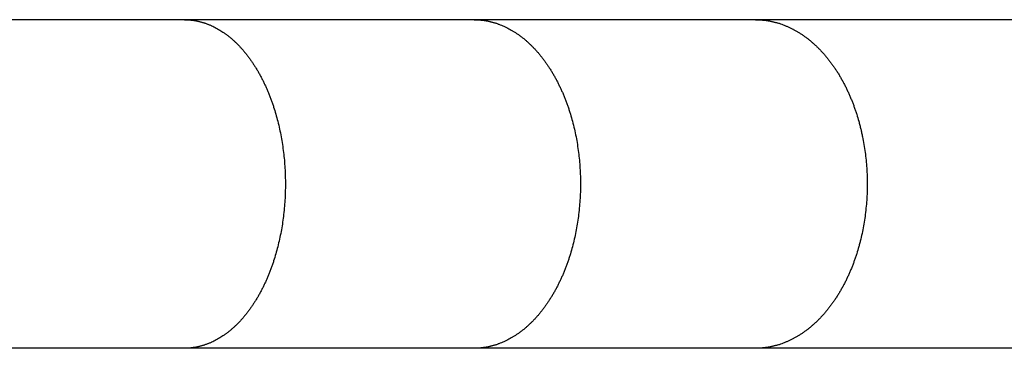
# Model space of a CAD drawing. Units: inches. Extents: x -6649 to 3903, y -1873 to 6027.
# Drawn here: x 969 to 1083, y 1618 to 1656 of the extents above; entities that cross this region are included whole.
import ezdxf

# ---------------------------------------------------------------- set-up
doc = ezdxf.new("R2010")
doc.units = ezdxf.units.IN
doc.layers.add('Elverdal_Jungle', color=7, linetype='Continuous', true_color=0x609543)

msp = doc.modelspace()

# ---------------------------------------------------------------- linework, layer by layer
at = {"layer": 'Elverdal_Jungle'}
for points in [[(988.43, 1656.17), (976.81, 1656.17), (965.2, 1656.17), (953.59, 1656.17)], [(1021.84, 1656.17), (1010.7, 1656.17), (999.56, 1656.17), (988.43, 1656.17)], [(988.43, 1656.17), (988.47, 1656.17), (988.52, 1656.17), (988.57, 1656.17)], [(988.57, 1656.17), (988.62, 1656.16), (988.67, 1656.16), (988.72, 1656.16)], [(988.72, 1656.16), (988.77, 1656.16), (988.81, 1656.16), (988.86, 1656.15)], [(988.86, 1656.15), (988.91, 1656.15), (988.96, 1656.15), (989.01, 1656.14)], [(989.01, 1656.14), (989.06, 1656.14), (989.11, 1656.13), (989.15, 1656.13)], [(989.15, 1656.13), (989.2, 1656.12), (989.25, 1656.12), (989.3, 1656.11)], [(989.3, 1656.11), (989.35, 1656.11), (989.4, 1656.1), (989.44, 1656.1)], [(989.44, 1656.1), (989.49, 1656.09), (989.54, 1656.08), (989.59, 1656.07)], [(989.59, 1656.07), (989.64, 1656.06), (989.68, 1656.06), (989.73, 1656.05)], [(989.73, 1656.05), (989.78, 1656.04), (989.83, 1656.03), (989.87, 1656.02)], [(989.87, 1656.02), (989.92, 1656.01), (989.97, 1656), (990.02, 1655.99)], [(990.02, 1655.99), (990.07, 1655.98), (990.11, 1655.97), (990.16, 1655.96)], [(990.16, 1655.96), (990.21, 1655.94), (990.25, 1655.93), (990.3, 1655.92)], [(1054.31, 1656.17), (1043.49, 1656.17), (1032.67, 1656.17), (1021.84, 1656.17)], [(1021.84, 1656.17), (1021.89, 1656.17), (1021.94, 1656.17), (1021.99, 1656.17)], [(1021.99, 1656.17), (1022.05, 1656.16), (1022.1, 1656.16), (1022.15, 1656.16)], [(1022.15, 1656.16), (1022.2, 1656.16), (1022.25, 1656.16), (1022.3, 1656.15)], [(1022.3, 1656.15), (1022.35, 1656.15), (1022.4, 1656.15), (1022.45, 1656.14)], [(1022.45, 1656.14), (1022.51, 1656.14), (1022.56, 1656.13), (1022.61, 1656.13)], [(1022.61, 1656.13), (1022.66, 1656.12), (1022.71, 1656.12), (1022.76, 1656.11)], [(1022.76, 1656.11), (1022.81, 1656.11), (1022.86, 1656.1), (1022.91, 1656.1)], [(1022.91, 1656.1), (1022.96, 1656.09), (1023.01, 1656.08), (1023.06, 1656.07)], [(1023.06, 1656.07), (1023.11, 1656.06), (1023.16, 1656.06), (1023.22, 1656.05)], [(1023.22, 1656.05), (1023.27, 1656.04), (1023.32, 1656.03), (1023.37, 1656.02)], [(1023.37, 1656.02), (1023.42, 1656.01), (1023.47, 1656), (1023.52, 1655.99)], [(1023.52, 1655.99), (1023.57, 1655.98), (1023.62, 1655.97), (1023.67, 1655.96)], [(1023.67, 1655.96), (1023.72, 1655.94), (1023.77, 1655.93), (1023.82, 1655.92)], [(1085.38, 1656.17), (1075.03, 1656.17), (1064.67, 1656.17), (1054.31, 1656.17)], [(1054.31, 1656.17), (1054.37, 1656.17), (1054.42, 1656.17), (1054.48, 1656.17)], [(1054.48, 1656.17), (1054.53, 1656.16), (1054.58, 1656.16), (1054.64, 1656.16)], [(1054.64, 1656.16), (1054.69, 1656.16), (1054.74, 1656.16), (1054.8, 1656.15)], [(1054.8, 1656.15), (1054.85, 1656.15), (1054.9, 1656.15), (1054.96, 1656.14)], [(1054.96, 1656.14), (1055.01, 1656.14), (1055.06, 1656.13), (1055.12, 1656.13)], [(1055.12, 1656.13), (1055.17, 1656.12), (1055.22, 1656.12), (1055.28, 1656.11)], [(1055.28, 1656.11), (1055.33, 1656.11), (1055.38, 1656.1), (1055.44, 1656.1)], [(1055.44, 1656.1), (1055.49, 1656.09), (1055.54, 1656.08), (1055.6, 1656.07)], [(1055.6, 1656.07), (1055.65, 1656.06), (1055.7, 1656.06), (1055.76, 1656.05)], [(1055.76, 1656.05), (1055.81, 1656.04), (1055.86, 1656.03), (1055.91, 1656.02)], [(1055.91, 1656.02), (1055.97, 1656.01), (1056.02, 1656), (1056.07, 1655.99)], [(1056.07, 1655.99), (1056.12, 1655.98), (1056.18, 1655.97), (1056.23, 1655.96)], [(1056.23, 1655.96), (1056.28, 1655.94), (1056.33, 1655.93), (1056.39, 1655.92)], [(990.3, 1655.92), (990.35, 1655.91), (990.4, 1655.89), (990.44, 1655.88)], [(990.44, 1655.88), (990.49, 1655.87), (990.54, 1655.85), (990.58, 1655.84)], [(990.58, 1655.84), (990.63, 1655.83), (990.67, 1655.81), (990.72, 1655.8)], [(990.72, 1655.8), (990.77, 1655.78), (990.82, 1655.76), (990.86, 1655.75)], [(990.86, 1655.75), (990.91, 1655.73), (990.96, 1655.71), (991, 1655.7)], [(991, 1655.7), (991.05, 1655.68), (991.1, 1655.66), (991.14, 1655.64)], [(991.14, 1655.64), (991.19, 1655.62), (991.24, 1655.61), (991.28, 1655.59)], [(991.28, 1655.59), (991.33, 1655.57), (991.38, 1655.55), (991.42, 1655.53)], [(991.42, 1655.53), (991.47, 1655.51), (991.51, 1655.49), (991.56, 1655.47)], [(991.56, 1655.47), (991.65, 1655.43), (991.74, 1655.38), (991.83, 1655.34)], [(991.83, 1655.34), (991.92, 1655.29), (992.01, 1655.25), (992.1, 1655.2)], [(992.1, 1655.2), (992.19, 1655.15), (992.27, 1655.1), (992.36, 1655.05)], [(992.36, 1655.05), (992.45, 1655), (992.53, 1654.95), (992.62, 1654.9)], [(992.62, 1654.9), (992.7, 1654.84), (992.79, 1654.79), (992.87, 1654.73)], [(1023.82, 1655.92), (1023.87, 1655.91), (1023.91, 1655.89), (1023.96, 1655.88)], [(1023.96, 1655.88), (1024.01, 1655.87), (1024.06, 1655.85), (1024.11, 1655.84)], [(1024.11, 1655.84), (1024.16, 1655.83), (1024.21, 1655.81), (1024.26, 1655.8)], [(1024.26, 1655.8), (1024.31, 1655.78), (1024.36, 1655.76), (1024.41, 1655.75)], [(1024.41, 1655.75), (1024.46, 1655.73), (1024.51, 1655.71), (1024.56, 1655.7)], [(1024.56, 1655.7), (1024.61, 1655.68), (1024.65, 1655.66), (1024.7, 1655.64)], [(1024.7, 1655.64), (1024.75, 1655.63), (1024.8, 1655.61), (1024.85, 1655.59)], [(1024.85, 1655.59), (1024.95, 1655.55), (1025.04, 1655.51), (1025.14, 1655.47)], [(1025.14, 1655.47), (1025.23, 1655.43), (1025.33, 1655.38), (1025.43, 1655.34)], [(1025.43, 1655.34), (1025.52, 1655.29), (1025.61, 1655.25), (1025.71, 1655.2)], [(1025.71, 1655.2), (1025.8, 1655.15), (1025.89, 1655.1), (1025.98, 1655.05)], [(1025.98, 1655.05), (1026.07, 1655), (1026.16, 1654.95), (1026.25, 1654.9)], [(1026.25, 1654.9), (1026.34, 1654.84), (1026.43, 1654.79), (1026.52, 1654.73)], [(1056.39, 1655.92), (1056.44, 1655.91), (1056.49, 1655.89), (1056.54, 1655.88)], [(1056.54, 1655.88), (1056.59, 1655.87), (1056.65, 1655.85), (1056.7, 1655.84)], [(1056.7, 1655.84), (1056.75, 1655.83), (1056.8, 1655.81), (1056.85, 1655.8)], [(1056.85, 1655.8), (1056.9, 1655.78), (1056.96, 1655.76), (1057.01, 1655.75)], [(1057.01, 1655.75), (1057.06, 1655.73), (1057.11, 1655.71), (1057.16, 1655.7)], [(1057.16, 1655.7), (1057.27, 1655.66), (1057.37, 1655.63), (1057.47, 1655.59)], [(1057.47, 1655.59), (1057.57, 1655.55), (1057.67, 1655.51), (1057.77, 1655.47)], [(1057.77, 1655.47), (1057.87, 1655.43), (1057.97, 1655.38), (1058.07, 1655.34)], [(1058.07, 1655.34), (1058.17, 1655.3), (1058.27, 1655.25), (1058.37, 1655.2)], [(1058.37, 1655.2), (1058.46, 1655.15), (1058.56, 1655.1), (1058.66, 1655.06)], [(1058.66, 1655.06), (1058.75, 1655), (1058.85, 1654.95), (1058.94, 1654.9)], [(1058.94, 1654.9), (1059.04, 1654.84), (1059.13, 1654.79), (1059.23, 1654.73)], [(992.87, 1654.73), (992.96, 1654.67), (993.05, 1654.61), (993.14, 1654.54)], [(993.14, 1654.54), (993.23, 1654.48), (993.32, 1654.41), (993.41, 1654.35)], [(993.41, 1654.35), (993.49, 1654.28), (993.58, 1654.21), (993.67, 1654.14)], [(993.67, 1654.14), (993.75, 1654.07), (993.84, 1654), (993.92, 1653.93)], [(993.92, 1653.93), (994, 1653.85), (994.09, 1653.78), (994.17, 1653.7)], [(994.17, 1653.7), (994.25, 1653.63), (994.33, 1653.55), (994.41, 1653.48)], [(1026.52, 1654.73), (1026.62, 1654.67), (1026.71, 1654.61), (1026.81, 1654.55)], [(1026.81, 1654.55), (1026.9, 1654.48), (1026.99, 1654.41), (1027.09, 1654.35)], [(1027.09, 1654.35), (1027.18, 1654.28), (1027.27, 1654.21), (1027.36, 1654.14)], [(1027.36, 1654.14), (1027.45, 1654.07), (1027.54, 1654), (1027.63, 1653.93)], [(1027.63, 1653.93), (1027.71, 1653.85), (1027.8, 1653.78), (1027.89, 1653.71)], [(1027.89, 1653.71), (1027.97, 1653.63), (1028.06, 1653.55), (1028.14, 1653.48)], [(1059.23, 1654.73), (1059.32, 1654.67), (1059.42, 1654.61), (1059.52, 1654.55)], [(1059.52, 1654.55), (1059.62, 1654.48), (1059.72, 1654.42), (1059.82, 1654.35)], [(1059.82, 1654.35), (1059.91, 1654.28), (1060.01, 1654.21), (1060.1, 1654.14)], [(1060.1, 1654.14), (1060.2, 1654.07), (1060.29, 1654), (1060.38, 1653.93)], [(1060.38, 1653.93), (1060.47, 1653.86), (1060.56, 1653.78), (1060.66, 1653.71)], [(1060.66, 1653.71), (1060.75, 1653.63), (1060.83, 1653.56), (1060.92, 1653.48)], [(994.41, 1653.48), (994.49, 1653.4), (994.57, 1653.32), (994.64, 1653.24)], [(994.64, 1653.24), (994.72, 1653.16), (994.8, 1653.08), (994.87, 1653)], [(994.87, 1653), (994.95, 1652.91), (995.04, 1652.82), (995.12, 1652.72)], [(995.12, 1652.72), (995.2, 1652.63), (995.28, 1652.53), (995.36, 1652.44)], [(1028.14, 1653.48), (1028.22, 1653.4), (1028.31, 1653.32), (1028.39, 1653.24)], [(1028.39, 1653.24), (1028.47, 1653.16), (1028.55, 1653.08), (1028.63, 1653)], [(1028.63, 1653), (1028.72, 1652.91), (1028.81, 1652.82), (1028.89, 1652.72)], [(1028.89, 1652.72), (1028.98, 1652.63), (1029.06, 1652.54), (1029.15, 1652.44)], [(1060.92, 1653.48), (1061.01, 1653.4), (1061.1, 1653.32), (1061.18, 1653.24)], [(1061.18, 1653.24), (1061.27, 1653.16), (1061.36, 1653.08), (1061.44, 1653)], [(1061.44, 1653), (1061.53, 1652.91), (1061.62, 1652.82), (1061.71, 1652.73)], [(1061.71, 1652.73), (1061.8, 1652.63), (1061.89, 1652.54), (1061.98, 1652.44)], [(995.36, 1652.44), (995.44, 1652.34), (995.52, 1652.25), (995.6, 1652.15)], [(995.6, 1652.15), (995.67, 1652.05), (995.75, 1651.95), (995.82, 1651.85)], [(995.82, 1651.85), (995.9, 1651.75), (995.97, 1651.65), (996.04, 1651.55)], [(996.04, 1651.55), (996.11, 1651.45), (996.18, 1651.35), (996.26, 1651.25)], [(1029.15, 1652.44), (1029.23, 1652.35), (1029.31, 1652.25), (1029.39, 1652.15)], [(1029.39, 1652.15), (1029.47, 1652.05), (1029.55, 1651.96), (1029.63, 1651.86)], [(1029.63, 1651.86), (1029.71, 1651.76), (1029.79, 1651.66), (1029.86, 1651.56)], [(1029.86, 1651.56), (1029.94, 1651.45), (1030.01, 1651.35), (1030.09, 1651.25)], [(1061.98, 1652.44), (1062.06, 1652.35), (1062.15, 1652.25), (1062.24, 1652.16)], [(1062.24, 1652.16), (1062.32, 1652.06), (1062.4, 1651.96), (1062.49, 1651.86)], [(1062.49, 1651.86), (1062.57, 1651.76), (1062.65, 1651.66), (1062.73, 1651.56)], [(1062.73, 1651.56), (1062.81, 1651.46), (1062.89, 1651.35), (1062.96, 1651.25)], [(996.26, 1651.25), (996.32, 1651.14), (996.39, 1651.04), (996.46, 1650.94)], [(996.46, 1650.94), (996.53, 1650.83), (996.59, 1650.73), (996.66, 1650.62)], [(996.66, 1650.62), (996.73, 1650.5), (996.8, 1650.39), (996.87, 1650.27)], [(996.87, 1650.27), (996.94, 1650.15), (997, 1650.04), (997.07, 1649.92)], [(1030.09, 1651.25), (1030.16, 1651.15), (1030.23, 1651.04), (1030.3, 1650.94)], [(1030.3, 1650.94), (1030.37, 1650.83), (1030.44, 1650.73), (1030.51, 1650.62)], [(1030.51, 1650.62), (1030.59, 1650.51), (1030.66, 1650.39), (1030.73, 1650.27)], [(1030.73, 1650.27), (1030.8, 1650.16), (1030.87, 1650.04), (1030.95, 1649.92)], [(1062.96, 1651.25), (1063.04, 1651.15), (1063.12, 1651.04), (1063.19, 1650.94)], [(1063.19, 1650.94), (1063.27, 1650.83), (1063.34, 1650.73), (1063.41, 1650.62)], [(1063.41, 1650.62), (1063.49, 1650.5), (1063.57, 1650.38), (1063.65, 1650.27)], [(1063.65, 1650.27), (1063.72, 1650.15), (1063.8, 1650.03), (1063.88, 1649.91)], [(997.07, 1649.92), (997.13, 1649.8), (997.2, 1649.68), (997.26, 1649.56)], [(997.26, 1649.56), (997.33, 1649.44), (997.39, 1649.32), (997.45, 1649.2)], [(997.45, 1649.2), (997.51, 1649.08), (997.57, 1648.95), (997.63, 1648.83)], [(1030.95, 1649.92), (1031.01, 1649.8), (1031.08, 1649.68), (1031.15, 1649.56)], [(1031.15, 1649.56), (1031.22, 1649.44), (1031.28, 1649.32), (1031.35, 1649.2)], [(1031.35, 1649.2), (1031.41, 1649.08), (1031.47, 1648.96), (1031.53, 1648.83)], [(1063.88, 1649.91), (1063.95, 1649.79), (1064.02, 1649.66), (1064.09, 1649.54)], [(1064.09, 1649.54), (1064.16, 1649.42), (1064.23, 1649.3), (1064.3, 1649.17)], [(1064.3, 1649.17), (1064.37, 1649.05), (1064.44, 1648.92), (1064.5, 1648.8)], [(997.63, 1648.83), (997.69, 1648.71), (997.74, 1648.59), (997.8, 1648.46)], [(997.8, 1648.46), (997.86, 1648.34), (997.91, 1648.21), (997.96, 1648.09)], [(997.96, 1648.09), (998.02, 1647.97), (998.07, 1647.84), (998.12, 1647.72)], [(1031.53, 1648.83), (1031.59, 1648.71), (1031.65, 1648.59), (1031.71, 1648.46)], [(1031.71, 1648.46), (1031.77, 1648.34), (1031.83, 1648.22), (1031.89, 1648.09)], [(1031.89, 1648.09), (1031.94, 1647.97), (1032, 1647.84), (1032.06, 1647.72)], [(1064.5, 1648.8), (1064.57, 1648.67), (1064.63, 1648.55), (1064.7, 1648.42)], [(1064.7, 1648.42), (1064.76, 1648.29), (1064.82, 1648.17), (1064.88, 1648.04)], [(1064.88, 1648.04), (1064.94, 1647.91), (1065, 1647.78), (1065.06, 1647.65)], [(998.12, 1647.72), (998.18, 1647.58), (998.23, 1647.45), (998.28, 1647.32)], [(998.28, 1647.32), (998.33, 1647.18), (998.38, 1647.05), (998.43, 1646.91)], [(998.43, 1646.91), (998.48, 1646.78), (998.53, 1646.65), (998.58, 1646.51)], [(1032.06, 1647.72), (1032.11, 1647.58), (1032.17, 1647.45), (1032.22, 1647.32)], [(1032.22, 1647.32), (1032.27, 1647.18), (1032.33, 1647.05), (1032.38, 1646.92)], [(1032.38, 1646.92), (1032.43, 1646.78), (1032.48, 1646.65), (1032.53, 1646.51)], [(1065.06, 1647.65), (1065.12, 1647.52), (1065.17, 1647.39), (1065.23, 1647.26)], [(1065.23, 1647.26), (1065.28, 1647.13), (1065.34, 1647), (1065.39, 1646.87)], [(1065.39, 1646.87), (1065.44, 1646.74), (1065.5, 1646.61), (1065.55, 1646.48)], [(998.58, 1646.51), (998.62, 1646.38), (998.67, 1646.24), (998.71, 1646.1)], [(998.71, 1646.1), (998.8, 1645.83), (998.88, 1645.56), (998.96, 1645.29)], [(1032.53, 1646.51), (1032.58, 1646.38), (1032.63, 1646.24), (1032.68, 1646.11)], [(1032.68, 1646.11), (1032.72, 1645.97), (1032.77, 1645.83), (1032.81, 1645.7)], [(1065.55, 1646.48), (1065.6, 1646.34), (1065.64, 1646.21), (1065.69, 1646.08)], [(1065.69, 1646.08), (1065.74, 1645.94), (1065.79, 1645.81), (1065.83, 1645.67)], [(998.96, 1645.29), (999.04, 1645.01), (999.11, 1644.73), (999.19, 1644.46)], [(1032.81, 1645.7), (1032.86, 1645.56), (1032.9, 1645.42), (1032.94, 1645.29)], [(1032.94, 1645.29), (1033.02, 1645.01), (1033.1, 1644.73), (1033.18, 1644.46)], [(1065.83, 1645.67), (1065.88, 1645.54), (1065.92, 1645.41), (1065.97, 1645.27)], [(1065.97, 1645.27), (1066.05, 1645), (1066.13, 1644.73), (1066.21, 1644.46)], [(999.19, 1644.46), (999.26, 1644.16), (999.33, 1643.87), (999.4, 1643.57)], [(999.4, 1643.57), (999.46, 1643.27), (999.52, 1642.97), (999.58, 1642.68)], [(1033.18, 1644.46), (1033.25, 1644.16), (1033.33, 1643.87), (1033.4, 1643.57)], [(1033.4, 1643.57), (1033.46, 1643.27), (1033.53, 1642.98), (1033.59, 1642.68)], [(1066.21, 1644.46), (1066.25, 1644.31), (1066.29, 1644.16), (1066.33, 1644.02)], [(1066.33, 1644.02), (1066.37, 1643.87), (1066.4, 1643.72), (1066.44, 1643.57)], [(1066.44, 1643.57), (1066.48, 1643.42), (1066.51, 1643.28), (1066.54, 1643.13)], [(999.58, 1642.68), (999.63, 1642.38), (999.68, 1642.08), (999.73, 1641.78)], [(1033.59, 1642.68), (1033.64, 1642.38), (1033.7, 1642.08), (1033.75, 1641.78)], [(1066.54, 1643.13), (1066.58, 1642.98), (1066.61, 1642.83), (1066.64, 1642.68)], [(1066.64, 1642.68), (1066.7, 1642.38), (1066.75, 1642.08), (1066.81, 1641.78)], [(999.73, 1641.78), (999.77, 1641.47), (999.81, 1641.17), (999.85, 1640.87)], [(1033.75, 1641.78), (1033.79, 1641.48), (1033.83, 1641.18), (1033.88, 1640.88)], [(1066.81, 1641.78), (1066.85, 1641.48), (1066.9, 1641.18), (1066.94, 1640.88)], [(999.85, 1640.87), (999.88, 1640.57), (999.92, 1640.27), (999.95, 1639.96)], [(1033.88, 1640.88), (1033.91, 1640.57), (1033.94, 1640.27), (1033.98, 1639.97)], [(1066.94, 1640.88), (1066.98, 1640.58), (1067.01, 1640.27), (1067.05, 1639.97)], [(999.95, 1639.96), (999.97, 1639.66), (999.99, 1639.36), (1000.02, 1639.05)], [(1000.02, 1639.05), (1000.03, 1638.75), (1000.04, 1638.45), (1000.06, 1638.14)], [(1033.98, 1639.97), (1034, 1639.66), (1034.03, 1639.36), (1034.05, 1639.06)], [(1034.05, 1639.06), (1034.06, 1638.75), (1034.08, 1638.45), (1034.09, 1638.14)], [(1067.05, 1639.97), (1067.07, 1639.67), (1067.1, 1639.36), (1067.12, 1639.06)], [(1067.12, 1639.06), (1067.14, 1638.76), (1067.15, 1638.45), (1067.17, 1638.15)], [(1000.06, 1638.14), (1000.06, 1637.84), (1000.06, 1637.54), (1000.07, 1637.23)], [(1034.09, 1638.14), (1034.1, 1637.84), (1034.1, 1637.54), (1034.11, 1637.23)], [(1067.17, 1638.15), (1067.17, 1637.84), (1067.18, 1637.54), (1067.18, 1637.23)], [(1000.07, 1637.23), (1000.06, 1636.92), (1000.06, 1636.61), (1000.06, 1636.3)], [(1034.11, 1637.23), (1034.1, 1636.92), (1034.1, 1636.61), (1034.09, 1636.3)], [(1067.18, 1637.23), (1067.18, 1636.92), (1067.17, 1636.61), (1067.17, 1636.3)], [(1000.06, 1636.3), (1000.04, 1635.98), (1000.03, 1635.67), (1000.01, 1635.36)], [(1034.09, 1636.3), (1034.08, 1635.98), (1034.06, 1635.67), (1034.05, 1635.36)], [(1067.17, 1636.3), (1067.15, 1635.98), (1067.14, 1635.67), (1067.12, 1635.36)], [(999.94, 1634.43), (999.91, 1634.12), (999.87, 1633.81), (999.84, 1633.5)], [(1000.01, 1635.36), (999.99, 1635.05), (999.96, 1634.74), (999.94, 1634.43)], [(1033.97, 1634.43), (1033.94, 1634.12), (1033.9, 1633.81), (1033.87, 1633.5)], [(1034.05, 1635.36), (1034.02, 1635.05), (1034, 1634.74), (1033.97, 1634.43)], [(1067.04, 1634.43), (1067.01, 1634.12), (1066.97, 1633.81), (1066.93, 1633.5)], [(1067.12, 1635.36), (1067.09, 1635.05), (1067.07, 1634.74), (1067.04, 1634.43)], [(999.84, 1633.5), (999.8, 1633.21), (999.76, 1632.91), (999.72, 1632.62)], [(1033.87, 1633.5), (1033.82, 1633.2), (1033.78, 1632.91), (1033.74, 1632.62)], [(1066.93, 1633.5), (1066.89, 1633.2), (1066.84, 1632.91), (1066.8, 1632.62)], [(999.72, 1632.62), (999.67, 1632.33), (999.62, 1632.03), (999.57, 1631.74)], [(1033.74, 1632.62), (1033.68, 1632.32), (1033.63, 1632.03), (1033.58, 1631.74)], [(1066.8, 1632.62), (1066.74, 1632.32), (1066.69, 1632.03), (1066.63, 1631.74)], [(999.57, 1631.74), (999.51, 1631.45), (999.45, 1631.16), (999.39, 1630.87)], [(1033.58, 1631.74), (1033.52, 1631.45), (1033.46, 1631.16), (1033.39, 1630.87)], [(1066.63, 1631.74), (1066.57, 1631.45), (1066.5, 1631.16), (1066.44, 1630.87)], [(999.19, 1630), (999.11, 1629.73), (999.04, 1629.45), (998.96, 1629.18)], [(999.39, 1630.87), (999.32, 1630.58), (999.26, 1630.29), (999.19, 1630)], [(1033.18, 1630), (1033.1, 1629.73), (1033.02, 1629.45), (1032.94, 1629.18)], [(1033.39, 1630.87), (1033.32, 1630.58), (1033.25, 1630.29), (1033.18, 1630)], [(1066.21, 1630.01), (1066.13, 1629.74), (1066.05, 1629.46), (1065.97, 1629.19)], [(1066.33, 1630.44), (1066.29, 1630.29), (1066.25, 1630.15), (1066.21, 1630.01)], [(1066.44, 1630.87), (1066.4, 1630.73), (1066.36, 1630.58), (1066.33, 1630.44)], [(998.96, 1629.18), (998.88, 1628.9), (998.8, 1628.63), (998.71, 1628.36)], [(1032.81, 1628.76), (1032.77, 1628.63), (1032.72, 1628.49), (1032.68, 1628.36)], [(1032.94, 1629.18), (1032.9, 1629.04), (1032.86, 1628.9), (1032.81, 1628.76)], [(1065.83, 1628.79), (1065.79, 1628.65), (1065.74, 1628.52), (1065.69, 1628.39)], [(1065.97, 1629.19), (1065.92, 1629.06), (1065.88, 1628.92), (1065.83, 1628.79)], [(998.43, 1627.55), (998.38, 1627.41), (998.33, 1627.28), (998.28, 1627.15)], [(998.58, 1627.95), (998.53, 1627.82), (998.48, 1627.68), (998.43, 1627.55)], [(998.71, 1628.36), (998.67, 1628.22), (998.62, 1628.09), (998.58, 1627.95)], [(1032.53, 1627.95), (1032.48, 1627.82), (1032.43, 1627.68), (1032.38, 1627.55)], [(1032.68, 1628.36), (1032.63, 1628.22), (1032.58, 1628.09), (1032.53, 1627.95)], [(1065.39, 1627.59), (1065.34, 1627.46), (1065.28, 1627.33), (1065.23, 1627.2)], [(1065.55, 1627.99), (1065.5, 1627.86), (1065.44, 1627.72), (1065.39, 1627.59)], [(1065.69, 1628.39), (1065.64, 1628.25), (1065.6, 1628.12), (1065.55, 1627.99)], [(998.12, 1626.75), (998.07, 1626.62), (998.02, 1626.5), (997.96, 1626.37)], [(998.28, 1627.15), (998.23, 1627.01), (998.17, 1626.88), (998.12, 1626.75)], [(1032.06, 1626.75), (1032, 1626.62), (1031.94, 1626.5), (1031.89, 1626.37)], [(1032.22, 1627.15), (1032.17, 1627.01), (1032.11, 1626.88), (1032.06, 1626.75)], [(1032.38, 1627.55), (1032.33, 1627.41), (1032.27, 1627.28), (1032.22, 1627.15)], [(1064.88, 1626.42), (1064.82, 1626.3), (1064.76, 1626.17), (1064.7, 1626.04)], [(1065.06, 1626.81), (1065, 1626.68), (1064.94, 1626.55), (1064.88, 1626.42)], [(1065.23, 1627.2), (1065.17, 1627.07), (1065.12, 1626.94), (1065.06, 1626.81)], [(997.63, 1625.63), (997.57, 1625.51), (997.51, 1625.39), (997.45, 1625.26)], [(997.8, 1626), (997.74, 1625.88), (997.69, 1625.75), (997.63, 1625.63)], [(997.96, 1626.37), (997.91, 1626.25), (997.86, 1626.12), (997.8, 1626)], [(1031.53, 1625.63), (1031.47, 1625.51), (1031.41, 1625.38), (1031.35, 1625.26)], [(1031.71, 1626), (1031.65, 1625.87), (1031.59, 1625.75), (1031.53, 1625.63)], [(1031.89, 1626.37), (1031.83, 1626.25), (1031.77, 1626.12), (1031.71, 1626)], [(1064.3, 1625.29), (1064.23, 1625.17), (1064.16, 1625.04), (1064.09, 1624.92)], [(1064.5, 1625.66), (1064.44, 1625.54), (1064.37, 1625.41), (1064.3, 1625.29)], [(1064.7, 1626.04), (1064.63, 1625.92), (1064.57, 1625.79), (1064.5, 1625.66)], [(996.87, 1624.19), (996.8, 1624.07), (996.73, 1623.96), (996.66, 1623.84)], [(997.07, 1624.54), (997, 1624.43), (996.94, 1624.31), (996.87, 1624.19)], [(997.26, 1624.9), (997.2, 1624.78), (997.13, 1624.66), (997.07, 1624.54)], [(997.45, 1625.26), (997.39, 1625.14), (997.33, 1625.02), (997.26, 1624.9)], [(1030.73, 1624.19), (1030.66, 1624.07), (1030.59, 1623.96), (1030.51, 1623.84)], [(1030.95, 1624.54), (1030.87, 1624.43), (1030.8, 1624.31), (1030.73, 1624.19)], [(1031.15, 1624.9), (1031.08, 1624.78), (1031.01, 1624.66), (1030.95, 1624.54)], [(1031.35, 1625.26), (1031.28, 1625.14), (1031.22, 1625.02), (1031.15, 1624.9)], [(1063.65, 1624.2), (1063.57, 1624.08), (1063.49, 1623.96), (1063.41, 1623.84)], [(1063.88, 1624.56), (1063.8, 1624.44), (1063.72, 1624.32), (1063.65, 1624.2)], [(1064.09, 1624.92), (1064.02, 1624.8), (1063.95, 1624.68), (1063.88, 1624.56)], [(996.26, 1623.22), (996.18, 1623.11), (996.11, 1623.01), (996.04, 1622.91)], [(996.46, 1623.53), (996.39, 1623.42), (996.32, 1623.32), (996.26, 1623.22)], [(996.66, 1623.84), (996.59, 1623.74), (996.53, 1623.63), (996.46, 1623.53)], [(1030.09, 1623.21), (1030.01, 1623.11), (1029.94, 1623.01), (1029.86, 1622.91)], [(1030.3, 1623.52), (1030.23, 1623.42), (1030.16, 1623.32), (1030.09, 1623.21)], [(1030.51, 1623.84), (1030.44, 1623.74), (1030.37, 1623.63), (1030.3, 1623.52)], [(1062.96, 1623.21), (1062.89, 1623.11), (1062.81, 1623.01), (1062.73, 1622.91)], [(1063.19, 1623.52), (1063.12, 1623.42), (1063.04, 1623.32), (1062.96, 1623.21)], [(1063.41, 1623.84), (1063.34, 1623.74), (1063.27, 1623.63), (1063.19, 1623.52)], [(995.36, 1622.02), (995.28, 1621.93), (995.2, 1621.83), (995.12, 1621.74)], [(995.6, 1622.31), (995.52, 1622.22), (995.44, 1622.12), (995.36, 1622.02)], [(995.82, 1622.61), (995.75, 1622.51), (995.67, 1622.41), (995.6, 1622.31)], [(996.04, 1622.91), (995.97, 1622.81), (995.9, 1622.71), (995.82, 1622.61)], [(1029.15, 1622.02), (1029.06, 1621.93), (1028.98, 1621.83), (1028.89, 1621.74)], [(1029.39, 1622.31), (1029.31, 1622.21), (1029.23, 1622.12), (1029.15, 1622.02)], [(1029.63, 1622.61), (1029.55, 1622.51), (1029.47, 1622.41), (1029.39, 1622.31)], [(1029.86, 1622.91), (1029.79, 1622.81), (1029.71, 1622.71), (1029.63, 1622.61)], [(1061.98, 1622.02), (1061.89, 1621.92), (1061.8, 1621.83), (1061.71, 1621.74)], [(1062.24, 1622.31), (1062.15, 1622.21), (1062.06, 1622.11), (1061.98, 1622.02)], [(1062.49, 1622.6), (1062.4, 1622.5), (1062.32, 1622.41), (1062.24, 1622.31)], [(1062.73, 1622.91), (1062.65, 1622.8), (1062.57, 1622.7), (1062.49, 1622.6)], [(994.17, 1620.76), (994.09, 1620.68), (994, 1620.61), (993.92, 1620.54)], [(994.41, 1620.99), (994.33, 1620.91), (994.25, 1620.83), (994.17, 1620.76)], [(994.64, 1621.22), (994.57, 1621.14), (994.49, 1621.07), (994.41, 1620.99)], [(994.87, 1621.46), (994.8, 1621.38), (994.72, 1621.3), (994.64, 1621.22)], [(995.12, 1621.74), (995.04, 1621.65), (994.95, 1621.55), (994.87, 1621.46)], [(1027.89, 1620.76), (1027.8, 1620.68), (1027.71, 1620.61), (1027.63, 1620.53)], [(1028.14, 1620.98), (1028.06, 1620.91), (1027.97, 1620.83), (1027.89, 1620.76)], [(1028.39, 1621.22), (1028.31, 1621.14), (1028.22, 1621.06), (1028.14, 1620.98)], [(1028.63, 1621.46), (1028.55, 1621.38), (1028.47, 1621.3), (1028.39, 1621.22)], [(1028.89, 1621.74), (1028.81, 1621.65), (1028.72, 1621.55), (1028.63, 1621.46)], [(1060.66, 1620.75), (1060.56, 1620.68), (1060.47, 1620.61), (1060.38, 1620.53)], [(1060.92, 1620.98), (1060.83, 1620.91), (1060.75, 1620.83), (1060.66, 1620.75)], [(1061.18, 1621.22), (1061.1, 1621.14), (1061.01, 1621.06), (1060.92, 1620.98)], [(1061.44, 1621.46), (1061.36, 1621.38), (1061.27, 1621.3), (1061.18, 1621.22)], [(1061.71, 1621.74), (1061.62, 1621.64), (1061.53, 1621.55), (1061.44, 1621.46)], [(992.87, 1619.73), (992.79, 1619.67), (992.7, 1619.62), (992.62, 1619.56)], [(993.14, 1619.92), (993.05, 1619.85), (992.96, 1619.79), (992.87, 1619.73)], [(993.41, 1620.12), (993.32, 1620.05), (993.23, 1619.98), (993.14, 1619.92)], [(993.67, 1620.32), (993.58, 1620.25), (993.49, 1620.18), (993.41, 1620.12)], [(993.92, 1620.54), (993.84, 1620.47), (993.75, 1620.39), (993.67, 1620.32)], [(1026.52, 1619.73), (1026.43, 1619.67), (1026.34, 1619.62), (1026.25, 1619.56)], [(1026.81, 1619.92), (1026.71, 1619.85), (1026.62, 1619.79), (1026.52, 1619.73)], [(1027.09, 1620.12), (1026.99, 1620.05), (1026.9, 1619.98), (1026.81, 1619.92)], [(1027.36, 1620.32), (1027.27, 1620.25), (1027.18, 1620.18), (1027.09, 1620.12)], [(1027.63, 1620.53), (1027.54, 1620.46), (1027.45, 1620.39), (1027.36, 1620.32)], [(1059.23, 1619.73), (1059.13, 1619.67), (1059.04, 1619.62), (1058.94, 1619.56)], [(1059.52, 1619.92), (1059.42, 1619.85), (1059.32, 1619.79), (1059.23, 1619.73)], [(1059.82, 1620.11), (1059.72, 1620.05), (1059.62, 1619.98), (1059.52, 1619.92)], [(1060.1, 1620.32), (1060.01, 1620.25), (1059.91, 1620.18), (1059.82, 1620.11)], [(1060.38, 1620.53), (1060.29, 1620.46), (1060.2, 1620.39), (1060.1, 1620.32)], [(990.02, 1618.47), (989.97, 1618.46), (989.92, 1618.45), (989.87, 1618.44)], [(990.16, 1618.51), (990.11, 1618.5), (990.07, 1618.48), (990.02, 1618.47)], [(990.3, 1618.54), (990.25, 1618.53), (990.21, 1618.52), (990.16, 1618.51)], [(990.44, 1618.58), (990.4, 1618.57), (990.35, 1618.56), (990.3, 1618.54)], [(990.58, 1618.62), (990.54, 1618.61), (990.49, 1618.6), (990.44, 1618.58)], [(990.72, 1618.67), (990.67, 1618.65), (990.63, 1618.64), (990.58, 1618.62)], [(990.86, 1618.72), (990.82, 1618.7), (990.77, 1618.68), (990.72, 1618.67)], [(991, 1618.77), (990.96, 1618.75), (990.91, 1618.73), (990.86, 1618.72)], [(991.14, 1618.82), (991.1, 1618.8), (991.05, 1618.78), (991, 1618.77)], [(991.28, 1618.88), (991.24, 1618.86), (991.19, 1618.84), (991.14, 1618.82)], [(991.42, 1618.93), (991.38, 1618.91), (991.33, 1618.89), (991.28, 1618.88)], [(991.56, 1618.99), (991.51, 1618.97), (991.47, 1618.95), (991.42, 1618.93)], [(991.83, 1619.12), (991.74, 1619.08), (991.65, 1619.04), (991.56, 1618.99)], [(992.1, 1619.26), (992.01, 1619.22), (991.92, 1619.17), (991.83, 1619.12)], [(992.36, 1619.41), (992.27, 1619.36), (992.19, 1619.31), (992.1, 1619.26)], [(992.62, 1619.56), (992.53, 1619.51), (992.45, 1619.46), (992.36, 1619.41)], [(1023.52, 1618.47), (1023.47, 1618.46), (1023.42, 1618.45), (1023.37, 1618.44)], [(1023.67, 1618.51), (1023.62, 1618.5), (1023.57, 1618.48), (1023.52, 1618.47)], [(1023.82, 1618.54), (1023.77, 1618.53), (1023.72, 1618.52), (1023.67, 1618.51)], [(1023.96, 1618.58), (1023.91, 1618.57), (1023.87, 1618.56), (1023.82, 1618.54)], [(1024.11, 1618.62), (1024.06, 1618.61), (1024.01, 1618.6), (1023.96, 1618.58)], [(1024.26, 1618.67), (1024.21, 1618.65), (1024.16, 1618.64), (1024.11, 1618.62)], [(1024.41, 1618.71), (1024.36, 1618.7), (1024.31, 1618.68), (1024.26, 1618.67)], [(1024.56, 1618.76), (1024.51, 1618.75), (1024.46, 1618.73), (1024.41, 1618.71)], [(1024.7, 1618.82), (1024.65, 1618.8), (1024.61, 1618.78), (1024.56, 1618.76)], [(1024.85, 1618.87), (1024.8, 1618.86), (1024.75, 1618.84), (1024.7, 1618.82)], [(1025.14, 1618.99), (1025.04, 1618.95), (1024.95, 1618.91), (1024.85, 1618.87)], [(1025.43, 1619.12), (1025.33, 1619.08), (1025.23, 1619.04), (1025.14, 1618.99)], [(1025.71, 1619.26), (1025.61, 1619.21), (1025.52, 1619.17), (1025.43, 1619.12)], [(1025.98, 1619.41), (1025.89, 1619.36), (1025.8, 1619.31), (1025.71, 1619.26)], [(1026.25, 1619.56), (1026.16, 1619.51), (1026.07, 1619.46), (1025.98, 1619.41)], [(1056.07, 1618.47), (1056.02, 1618.46), (1055.97, 1618.45), (1055.91, 1618.44)], [(1056.23, 1618.51), (1056.18, 1618.49), (1056.12, 1618.48), (1056.07, 1618.47)], [(1056.39, 1618.54), (1056.33, 1618.53), (1056.28, 1618.52), (1056.23, 1618.51)], [(1056.54, 1618.58), (1056.49, 1618.57), (1056.44, 1618.55), (1056.39, 1618.54)], [(1056.7, 1618.62), (1056.65, 1618.61), (1056.59, 1618.59), (1056.54, 1618.58)], [(1056.85, 1618.67), (1056.8, 1618.65), (1056.75, 1618.64), (1056.7, 1618.62)], [(1057.01, 1618.71), (1056.96, 1618.7), (1056.9, 1618.68), (1056.85, 1618.67)], [(1057.16, 1618.76), (1057.11, 1618.75), (1057.06, 1618.73), (1057.01, 1618.71)], [(1057.47, 1618.87), (1057.37, 1618.84), (1057.27, 1618.8), (1057.16, 1618.76)], [(1057.77, 1618.99), (1057.67, 1618.95), (1057.57, 1618.91), (1057.47, 1618.87)], [(1058.07, 1619.12), (1057.97, 1619.08), (1057.87, 1619.04), (1057.77, 1618.99)], [(1058.37, 1619.26), (1058.27, 1619.21), (1058.17, 1619.17), (1058.07, 1619.12)], [(1058.66, 1619.41), (1058.56, 1619.36), (1058.46, 1619.31), (1058.37, 1619.26)], [(1058.94, 1619.56), (1058.85, 1619.51), (1058.75, 1619.46), (1058.66, 1619.41)], [(988.43, 1618.3), (976.81, 1618.3), (965.2, 1618.3), (953.59, 1618.3)], [(1021.84, 1618.3), (1010.7, 1618.3), (999.56, 1618.3), (988.43, 1618.3)], [(988.57, 1618.3), (988.52, 1618.3), (988.47, 1618.3), (988.43, 1618.3)], [(988.72, 1618.3), (988.67, 1618.3), (988.62, 1618.3), (988.57, 1618.3)], [(988.86, 1618.31), (988.81, 1618.31), (988.77, 1618.3), (988.72, 1618.3)], [(989.01, 1618.32), (988.96, 1618.32), (988.91, 1618.31), (988.86, 1618.31)], [(989.15, 1618.33), (989.11, 1618.33), (989.06, 1618.32), (989.01, 1618.32)], [(989.3, 1618.35), (989.25, 1618.34), (989.2, 1618.34), (989.15, 1618.33)], [(989.44, 1618.37), (989.4, 1618.36), (989.35, 1618.36), (989.3, 1618.35)], [(989.59, 1618.39), (989.54, 1618.38), (989.49, 1618.38), (989.44, 1618.37)], [(989.73, 1618.41), (989.68, 1618.41), (989.64, 1618.4), (989.59, 1618.39)], [(989.87, 1618.44), (989.83, 1618.43), (989.78, 1618.42), (989.73, 1618.41)], [(1054.31, 1618.3), (1043.49, 1618.3), (1032.67, 1618.3), (1021.84, 1618.3)], [(1021.99, 1618.3), (1021.94, 1618.3), (1021.89, 1618.3), (1021.84, 1618.3)], [(1022.15, 1618.3), (1022.1, 1618.3), (1022.05, 1618.3), (1021.99, 1618.3)], [(1022.3, 1618.31), (1022.25, 1618.31), (1022.2, 1618.3), (1022.15, 1618.3)], [(1022.45, 1618.32), (1022.4, 1618.32), (1022.35, 1618.31), (1022.3, 1618.31)], [(1022.61, 1618.33), (1022.56, 1618.33), (1022.51, 1618.32), (1022.45, 1618.32)], [(1022.76, 1618.35), (1022.71, 1618.34), (1022.66, 1618.34), (1022.61, 1618.33)], [(1022.91, 1618.37), (1022.86, 1618.36), (1022.81, 1618.36), (1022.76, 1618.35)], [(1023.06, 1618.39), (1023.01, 1618.38), (1022.96, 1618.38), (1022.91, 1618.37)], [(1023.22, 1618.41), (1023.16, 1618.41), (1023.11, 1618.4), (1023.06, 1618.39)], [(1023.37, 1618.44), (1023.32, 1618.43), (1023.27, 1618.42), (1023.22, 1618.41)], [(1085.38, 1618.3), (1075.03, 1618.3), (1064.67, 1618.3), (1054.31, 1618.3)], [(1054.48, 1618.3), (1054.42, 1618.3), (1054.37, 1618.3), (1054.31, 1618.3)], [(1054.64, 1618.3), (1054.58, 1618.3), (1054.53, 1618.3), (1054.48, 1618.3)], [(1054.8, 1618.31), (1054.74, 1618.31), (1054.69, 1618.3), (1054.64, 1618.3)], [(1054.96, 1618.32), (1054.9, 1618.32), (1054.85, 1618.31), (1054.8, 1618.31)], [(1055.12, 1618.33), (1055.06, 1618.33), (1055.01, 1618.32), (1054.96, 1618.32)], [(1055.28, 1618.35), (1055.22, 1618.34), (1055.17, 1618.34), (1055.12, 1618.33)], [(1055.44, 1618.37), (1055.38, 1618.36), (1055.33, 1618.36), (1055.28, 1618.35)], [(1055.6, 1618.39), (1055.54, 1618.38), (1055.49, 1618.38), (1055.44, 1618.37)], [(1055.76, 1618.41), (1055.7, 1618.41), (1055.65, 1618.4), (1055.6, 1618.39)], [(1055.91, 1618.44), (1055.86, 1618.43), (1055.81, 1618.42), (1055.76, 1618.41)]]:
    msp.add_open_spline(points, degree=3, dxfattribs=at)

doc.saveas('drawing.dxf')
